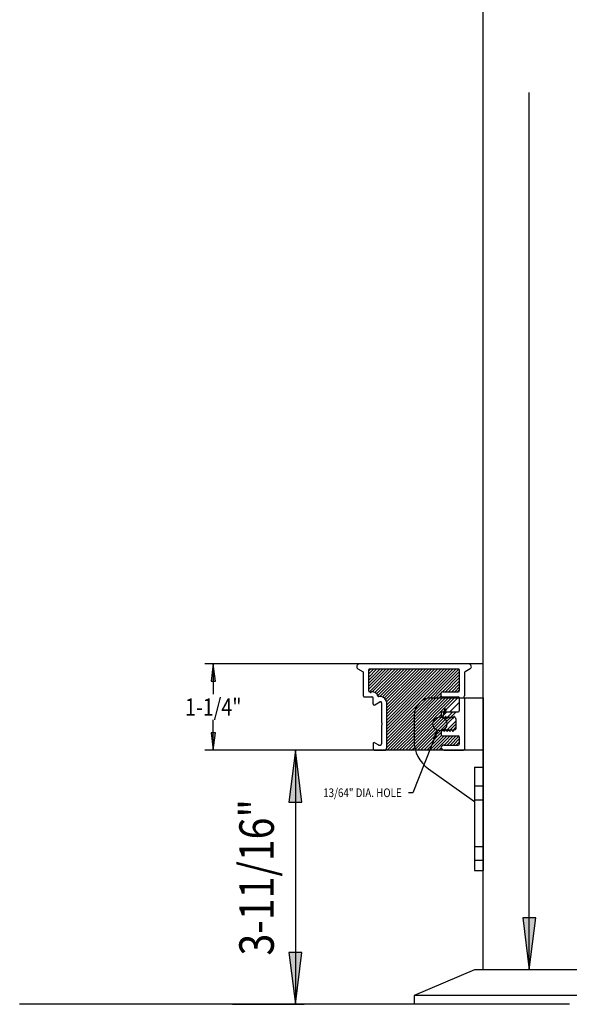
# Model space of a CAD drawing. Extents: x -830 to 155, y -81 to 569.
# Drawn here: x -535 to -527, y 357 to 371 of the extents above; entities that cross this region are included whole.
import ezdxf
from ezdxf.enums import TextEntityAlignment as Align

# ---------------------------------------------------------------- set-up
doc = ezdxf.new("R2010")
doc.units = 0
doc.header["$MEASUREMENT"] = 0
doc.linetypes.add('HIDDEN', pattern=[0.375, 0.25, -0.125])
doc.layers.add('1-OBJECT', color=7, linetype='Continuous')
doc.layers.add('LAYER1', color=7, linetype='Continuous')
doc.styles.add('VERDANA', font='verdana.ttf')

# ---------------------------------------------------------------- blocks, each defined once
blk = doc.blocks.new('LONGARROW')
at = {"linetype": 'Continuous'}
blk.add_hatch(color=0, dxfattribs=at).paths.add_polyline_path([(0, 0), (2, -0.25), (2, 0.25)])
at = {"color": 0, "linetype": 'Continuous'}
blk.add_lwpolyline([(0, 0), (2, -0.25), (2, 0.25)], close=True, dxfattribs=at)

msp = doc.modelspace()

# ---------------------------------------------------------------- linework, layer by layer
at = {"linetype": 'Continuous'}
for p, q in [((-529.314, 361.359), (-528.564, 361.359)), ((-529.564, 361.109), (-529.564, 360.741)), ((-529.355, 360.334), (-528.689, 359.859)), ((-528.689, 360.359), (-528.689, 358.859)), ((-528.689, 360.359), (-528.564, 360.359)), ((-528.689, 358.859), (-528.564, 358.859))]:
    msp.add_line(p, q, dxfattribs=at)
msp.add_line((-528.564, 361.359), (-528.564, 358.859))
at = {"color": 7, "linetype": 'Continuous'}
for p, q in [((-529.152, 361.079), (-529.129, 361.137)), ((-529.226, 360.889), (-529.581, 359.986)), ((-529.581, 359.986), (-529.643, 359.986))]:
    msp.add_line(p, q, dxfattribs=at)
at = {"linetype": 'HIDDEN'}
for p, q in [((-528.689, 360.084), (-528.564, 360.084)), ((-528.689, 359.884), (-528.564, 359.884)), ((-528.689, 359.209), (-528.564, 359.209)), ((-528.689, 359.009), (-528.564, 359.009))]:
    msp.add_line(p, q, dxfattribs=at)
msp.add_circle((-529.189, 360.984), 0.102)
at = {"linetype": 'Continuous'}
for centre, radius, start, end in [((-529.314, 361.109), 0.25, 90, 180), ((-529.064, 360.741), 0.5, 180, 234.4623)]:
    msp.add_arc(centre, radius, start, end, dxfattribs=at)
at = {"layer": '1-OBJECT', "color": 1}
for p, q in [((-528.771, 361.852), (-530.358, 361.852)), ((-530.377, 361.782), (-530.303, 361.74)), ((-530.295, 361.384), (-530.295, 361.726)), ((-530.22, 361.459), (-530.22, 361.767)), ((-528.918, 361.777), (-530.21, 361.777)), ((-528.908, 361.767), (-528.908, 361.465)), ((-528.833, 361.726), (-528.833, 361.392)), ((-528.752, 361.782), (-528.825, 361.74)), ((-530.21, 361.449), (-530.21, 361.449)), ((-530.175, 361.449), (-530.174, 361.449)), ((-529.169, 361.39), (-529.169, 361.433)), ((-529.153, 361.449), (-528.924, 361.449)), ((-530.285, 361.374), (-530.174, 361.374)), ((-530.158, 361.272), (-530.158, 361.358)), ((-530.134, 361.258), (-530.058, 361.302)), ((-530.05, 361.379), (-530.078, 361.379)), ((-530.034, 361.288), (-530.034, 361.002)), ((-529.959, 360.64), (-529.959, 361.288)), ((-529.153, 361.374), (-528.924, 361.374)), ((-528.908, 361.358), (-528.908, 361.175)), ((-528.84, 361.381), (-528.836, 361.385)), ((-528.836, 361.363), (-528.84, 361.367)), ((-528.833, 361.356), (-528.833, 360.618)), ((-529.169, 361.149), (-529.169, 361.086)), ((-529.159, 361.159), (-528.924, 361.159)), ((-530.027, 360.991), (-530.031, 360.995)), ((-529.156, 361.083), (-529.155, 361.086)), ((-529.134, 361.069), (-529.142, 361.086)), ((-529.113, 361.086), (-529.121, 361.069)), ((-529.092, 361.069), (-529.1, 361.086)), ((-529.079, 361.069), (-529.071, 361.086)), ((-529.05, 361.069), (-529.058, 361.086)), ((-529.037, 361.069), (-529.029, 361.086)), ((-529.008, 361.069), (-529.016, 361.086)), ((-528.995, 361.069), (-528.987, 361.086)), ((-528.966, 361.069), (-528.974, 361.086)), ((-528.958, 361.059), (-528.958, 360.91)), ((-530.034, 360.966), (-530.034, 360.693)), ((-530.031, 360.973), (-530.027, 360.977)), ((-529.169, 360.871), (-529.169, 360.825)), ((-529.155, 360.899), (-529.164, 360.879)), ((-529.142, 360.899), (-529.134, 360.882)), ((-529.113, 360.899), (-529.121, 360.882)), ((-529.1, 360.899), (-529.092, 360.882)), ((-529.071, 360.899), (-529.079, 360.882)), ((-529.058, 360.899), (-529.05, 360.882)), ((-529.029, 360.899), (-529.037, 360.882)), ((-529.016, 360.899), (-529.008, 360.882)), ((-528.987, 360.899), (-528.995, 360.882)), ((-528.98, 360.903), (-528.965, 360.903)), ((-530.134, 360.71), (-530.081, 360.679)), ((-529.153, 360.809), (-528.924, 360.809)), ((-528.908, 360.793), (-528.908, 360.693)), ((-530.158, 360.696), (-530.158, 360.618)), ((-530.142, 360.602), (-529.997, 360.602)), ((-530.073, 360.677), (-530.05, 360.677)), ((-529.132, 360.677), (-528.924, 360.677)), ((-529.132, 360.602), (-528.849, 360.602))]:
    msp.add_line(p, q, dxfattribs=at)
for centre, radius, start, end in [((-530.358, 361.815), 0.0375, 90, 240), ((-528.771, 361.815), 0.0375, 300, 90), ((-530.311, 361.726), 0.016, 0, 60), ((-530.21, 361.767), 0.01, 90, 180), ((-528.918, 361.767), 0.01, 0, 90), ((-528.817, 361.726), 0.016, 120, 180), ((-530.21, 361.459), 0.01, 180, 270), ((-530.21, 361.439), 0.01, 30, 90), ((-530.192, 361.449), 0.01, 210, 330), ((-530.175, 361.439), 0.01, 90, 150), ((-530.174, 361.358), 0.091, 18.0408, 90), ((-529.153, 361.433), 0.016, 90, 180), ((-528.924, 361.465), 0.016, 270, 0), ((-530.285, 361.384), 0.01, 180, 270), ((-530.174, 361.358), 0.016, 0, 90), ((-530.078, 361.389), 0.01, 198.0408, 270), ((-530.05, 361.288), 0.016, 0, 120), ((-530.05, 361.288), 0.091, 0, 90), ((-529.153, 361.39), 0.016, 180, 270), ((-528.924, 361.358), 0.016, 0, 90), ((-528.833, 361.374), 0.01, 135, 225), ((-528.843, 361.392), 0.01, 315, 0), ((-528.843, 361.356), 0.01, 0, 45), ((-530.142, 361.272), 0.016, 180, 300), ((-529.159, 361.149), 0.01, 90, 180), ((-528.924, 361.175), 0.016, 270, 0), ((-530.024, 361.002), 0.01, 180, 225), ((-529.162, 361.086), 0.007, 180, 333.8423), ((-529.148, 361.083), 0.007, 26.1577, 153.8423), ((-529.127, 361.072), 0.007, 206.1577, 333.8423), ((-529.106, 361.083), 0.007, 26.1577, 153.8423), ((-529.085, 361.072), 0.007, 206.1577, 333.8423), ((-529.064, 361.083), 0.007, 26.1577, 153.8423), ((-529.043, 361.072), 0.007, 206.1577, 333.8423), ((-529.022, 361.083), 0.007, 26.1577, 153.8423), ((-529.001, 361.072), 0.007, 206.1577, 333.8423), ((-528.98, 361.083), 0.007, 26.1577, 153.8423), ((-528.959, 361.072), 0.007, 206.1577, 244.6231), ((-528.965, 361.059), 0.007, 0, 64.6231), ((-530.024, 360.966), 0.01, 135, 180), ((-530.034, 360.984), 0.01, 315, 45), ((-529.162, 360.871), 0.007, 126.6698, 180), ((-529.171, 360.882), 0.007, 306.6698, 333.8423), ((-529.148, 360.896), 0.007, 26.1577, 153.8423), ((-529.127, 360.885), 0.007, 206.1577, 333.8423), ((-529.106, 360.896), 0.007, 26.1577, 153.8423), ((-529.085, 360.885), 0.007, 206.1577, 333.8423), ((-529.064, 360.896), 0.007, 26.1577, 153.8423), ((-529.043, 360.885), 0.007, 206.1577, 333.8423), ((-529.022, 360.896), 0.007, 26.1577, 153.8423), ((-529.001, 360.885), 0.007, 206.1577, 333.8423), ((-528.98, 360.896), 0.007, 90, 153.8423), ((-528.965, 360.91), 0.007, 270, 0), ((-530.142, 360.696), 0.016, 60, 180), ((-529.153, 360.825), 0.016, 180, 270), ((-528.924, 360.793), 0.016, 0, 90), ((-530.142, 360.618), 0.016, 180, 270), ((-530.073, 360.693), 0.016, 240, 270), ((-530.05, 360.693), 0.016, 270, 360), ((-529.997, 360.64), 0.038, 270, 0), ((-529.132, 360.64), 0.0375, 90, 270), ((-528.924, 360.693), 0.016, 270, 0), ((-528.849, 360.618), 0.016, 270, 0)]:
    msp.add_arc(centre, radius, start, end, dxfattribs=at)
at = {"layer": 'LAYER1', "color": 3}
msp.add_line((-528.564, 357.422), (-528.564, 393.609), dxfattribs=at)
at = {"layer": 'LAYER1', "color": 5}
msp.add_line((-528.564, 357.422), (-528.564, 387.734), dxfattribs=at)
at = {"layer": 'LAYER1', "color": 3, "linetype": 'Continuous'}
for p, q in [((-527.895, 357.422), (-527.895, 370.13)), ((-527.43, 357.422), (-528.02, 357.422))]:
    msp.add_line(p, q, dxfattribs=at)
at = {"layer": 'LAYER1', "color": 1, "linetype": 'Continuous'}
for p, q in [((-530.189, 361.852), (-532.598, 361.852)), ((-532.473, 361.852), (-532.473, 361.415)), ((-528.564, 361.852), (-530.564, 361.852)), ((-532.473, 360.602), (-532.473, 361.04)), ((-528.689, 360.602), (-532.598, 360.602)), ((-528.564, 360.602), (-530.564, 360.602))]:
    msp.add_line(p, q, dxfattribs=at)
at = {"layer": 'LAYER1', "linetype": 'Continuous'}
for p, q in [((-530.22, 361.486), (-529.929, 361.777)), ((-530.22, 361.53), (-529.973, 361.777)), ((-530.22, 361.574), (-530.017, 361.777)), ((-530.22, 361.618), (-530.061, 361.777)), ((-530.22, 361.662), (-530.106, 361.777)), ((-530.22, 361.707), (-530.15, 361.777)), ((-530.22, 361.751), (-530.194, 361.777)), ((-530.212, 361.449), (-529.885, 361.777)), ((-530.169, 361.449), (-529.84, 361.777)), ((-530.134, 361.439), (-529.796, 361.777)), ((-530.108, 361.421), (-529.752, 361.777)), ((-530.091, 361.394), (-529.708, 361.777)), ((-530.061, 361.379), (-529.664, 361.777)), ((-530.022, 361.375), (-529.619, 361.777)), ((-529.993, 361.359), (-529.575, 361.777)), ((-529.973, 361.336), (-529.564, 361.744)), ((-529.564, 361.169), (-528.957, 361.777)), ((-529.564, 361.213), (-529.001, 361.777)), ((-529.564, 361.258), (-529.045, 361.777)), ((-529.564, 361.302), (-529.089, 361.777)), ((-529.564, 361.346), (-529.133, 361.777)), ((-529.564, 361.39), (-529.178, 361.777)), ((-529.564, 361.434), (-529.222, 361.777)), ((-529.564, 361.479), (-529.266, 361.777)), ((-529.564, 361.523), (-529.31, 361.777)), ((-529.564, 361.567), (-529.354, 361.777)), ((-529.564, 361.611), (-529.398, 361.777)), ((-529.564, 361.655), (-529.443, 361.777)), ((-529.564, 361.7), (-529.487, 361.777)), ((-529.564, 361.744), (-529.531, 361.777)), ((-529.564, 361.125), (-528.914, 361.776)), ((-529.564, 361.081), (-528.908, 361.737)), ((-529.961, 361.303), (-529.564, 361.7)), ((-529.959, 361.26), (-529.564, 361.655)), ((-529.959, 361.216), (-529.564, 361.611)), ((-529.959, 361.172), (-529.564, 361.567)), ((-529.152, 361.449), (-528.908, 361.693)), ((-529.108, 361.449), (-528.908, 361.649)), ((-529.064, 361.449), (-528.908, 361.604)), ((-529.959, 361.128), (-529.564, 361.523)), ((-529.959, 361.084), (-529.564, 361.479)), ((-529.959, 361.039), (-529.564, 361.434)), ((-529.564, 361.037), (-529.169, 361.432)), ((-529.019, 361.449), (-528.908, 361.56)), ((-528.975, 361.449), (-528.908, 361.516)), ((-528.931, 361.449), (-528.908, 361.472)), ((-529.959, 360.995), (-529.564, 361.39)), ((-529.959, 360.951), (-529.564, 361.346)), ((-529.959, 360.907), (-529.564, 361.302)), ((-529.564, 360.993), (-529.169, 361.388)), ((-529.564, 360.772), (-528.962, 361.374)), ((-529.564, 360.816), (-529.006, 361.374)), ((-529.564, 360.86), (-529.05, 361.374)), ((-529.564, 360.904), (-529.094, 361.374)), ((-529.564, 360.948), (-529.139, 361.374)), ((-529.133, 361.159), (-528.919, 361.373)), ((-529.044, 361.159), (-528.908, 361.295)), ((-529.959, 360.863), (-529.564, 361.258)), ((-529.959, 360.818), (-529.564, 361.213)), ((-529.959, 360.774), (-529.564, 361.169)), ((-529.564, 360.683), (-529.088, 361.159)), ((-529.557, 360.602), (-529, 361.159)), ((-529.513, 360.602), (-528.956, 361.159)), ((-529.959, 360.73), (-529.564, 361.125)), ((-529.959, 360.686), (-529.564, 361.081)), ((-529.959, 360.642), (-529.564, 361.037)), ((-529.955, 360.602), (-529.564, 360.993)), ((-529.564, 360.727), (-529.169, 361.122)), ((-529.564, 360.639), (-529.134, 361.069)), ((-529.469, 360.602), (-528.989, 361.082)), ((-529.094, 360.888), (-528.958, 361.024)), ((-529.911, 360.602), (-529.564, 360.948)), ((-529.866, 360.602), (-529.564, 360.904)), ((-529.822, 360.602), (-529.564, 360.86)), ((-529.424, 360.602), (-529.169, 360.857)), ((-529.052, 360.886), (-528.958, 360.98)), ((-529.009, 360.885), (-528.958, 360.936)), ((-529.778, 360.602), (-529.564, 360.816)), ((-529.734, 360.602), (-529.564, 360.772)), ((-529.69, 360.602), (-529.564, 360.727)), ((-529.38, 360.602), (-529.166, 360.816)), ((-529.336, 360.602), (-529.129, 360.809)), ((-529.292, 360.602), (-529.085, 360.809)), ((-529.248, 360.602), (-529.041, 360.809)), ((-529.128, 360.677), (-528.996, 360.809)), ((-529.084, 360.677), (-528.952, 360.809)), ((-529.04, 360.677), (-528.913, 360.804)), ((-528.996, 360.677), (-528.908, 360.765)), ((-528.952, 360.677), (-528.908, 360.72)), ((-529.645, 360.602), (-529.564, 360.683)), ((-529.601, 360.602), (-529.564, 360.639)), ((-529.203, 360.602), (-529.169, 360.636)), ((-529.159, 360.602), (-529.153, 360.608)), ((-528.689, 357.422), (-529.564, 357.047)), ((-525.939, 357.422), (-528.689, 357.422)), ((-525.064, 357.047), (-529.564, 357.047)), ((-529.564, 357.047), (-529.564, 356.922))]:
    msp.add_line(p, q, dxfattribs=at)
at = {"layer": 'LAYER1', "color": 7, "linetype": 'Continuous'}
for p, q in [((-531.283, 360.602), (-531.283, 356.922)), ((-532.193, 356.922), (-531.158, 356.922))]:
    msp.add_line(p, q, dxfattribs=at)
at = {"layer": 'LAYER1', "color": 7}
for p, q in [((-527.314, 356.922), (-535.279, 356.922)), ((-530.029, 356.922), (-531.029, 356.922))]:
    msp.add_line(p, q, dxfattribs=at)

# ---------------------------------------------------------------- block references
at = {"color": 7, "linetype": 'Continuous'}
for p, xscale, yscale, rotation in [((-529.152, 361.079), 0.0625, 0.0625, 68.57815963173626), ((-529.226, 360.889), 0.06249999999999999, 0.06249999999999999, 248.5781596317363)]:
    msp.add_blockref('LONGARROW', p, dxfattribs=dict(at, xscale=xscale, yscale=yscale, rotation=rotation))
at = {"layer": 'LAYER1', "color": 1, "linetype": 'Continuous', "xscale": 0.125, "yscale": 0.125}
for p, rotation in [((-532.473, 361.852), 270.0000000000001), ((-532.473, 360.602), 90.00000000000006)]:
    msp.add_blockref('LONGARROW', p, dxfattribs=dict(at, rotation=rotation))
at = {"layer": 'LAYER1', "color": 7, "linetype": 'Continuous', "xscale": 0.3750000000000001, "yscale": 0.3750000000000001}
for p, rotation in [((-531.283, 360.602), 270.0000000000001), ((-531.283, 356.922), 90.00000000000006)]:
    msp.add_blockref('LONGARROW', p, dxfattribs=dict(at, rotation=rotation))
at = {"layer": 'LAYER1', "color": 3, "linetype": 'Continuous', "xscale": 0.3750000000000001, "yscale": 0.3750000000000001, "rotation": 90.00000000000006}
msp.add_blockref('LONGARROW', (-527.895, 357.422), dxfattribs=at)

# ---------------------------------------------------------------- texts
at = {"color": 7, "linetype": 'Continuous', "style": 'VERDANA', "width": 0.833333}
msp.add_text('13/64" DIA. HOLE', height=0.125, dxfattribs=at).set_placement((-529.743, 359.986), align=Align.MIDDLE_RIGHT)
at = {"layer": 'LAYER1', "color": 1, "linetype": 'Continuous', "style": 'VERDANA', "width": 0.833333}
msp.add_text('1-1/4"', height=0.25, dxfattribs=at).set_placement((-532.473, 361.227), align=Align.MIDDLE_CENTER)
at = {"layer": 'LAYER1', "color": 7, "linetype": 'Continuous', "style": 'VERDANA', "width": 0.833333}
msp.add_text('3-11/16"', height=0.5, rotation=90, dxfattribs=at).set_placement((-531.846, 358.762), align=Align.MIDDLE_CENTER)

doc.saveas('drawing.dxf')
